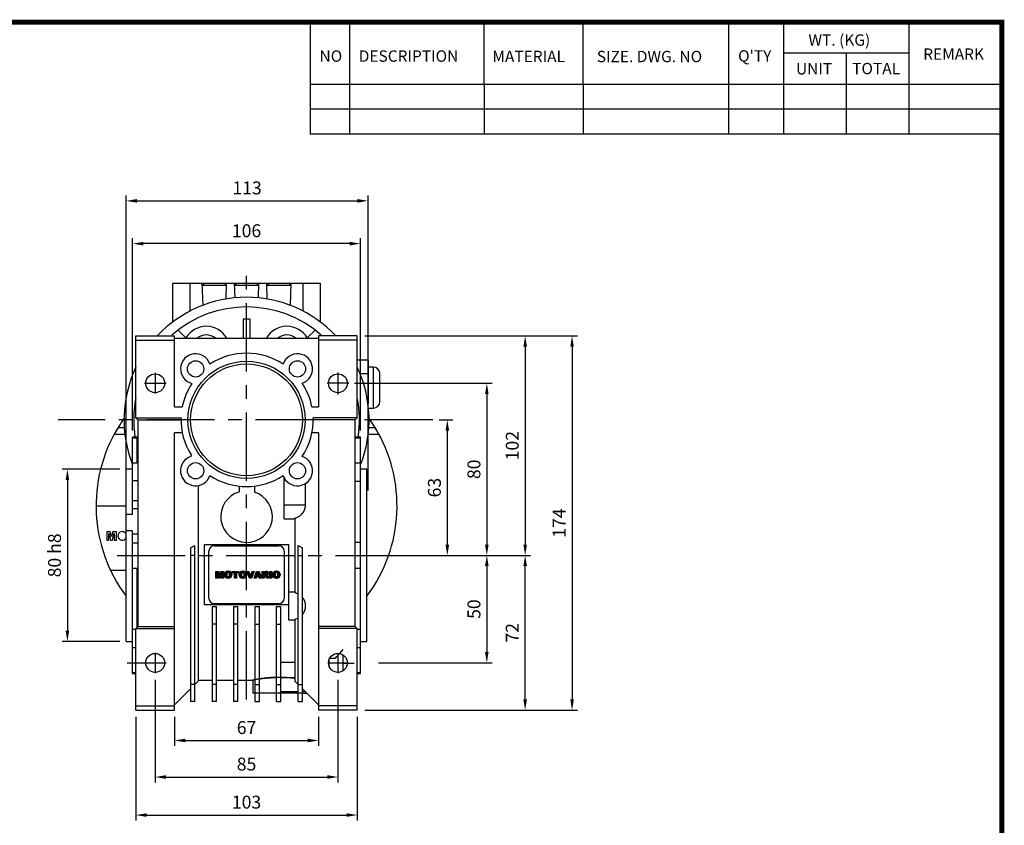
# Model space of a CAD drawing. Extents: x -1204 to -135, y 31 to 792.
# Drawn here: x -608 to -150, y 403 to 778 of the extents above; entities that cross this region are included whole.
import ezdxf

# ---------------------------------------------------------------- set-up
doc = ezdxf.new("R2010")
doc.units = 0
doc.header["$MEASUREMENT"] = 0
doc.linetypes.add('CENTER', pattern=[50.8, 31.75, -6.35, 6.35, -6.35])
doc.layers.add('CENTER', color=1, linetype='CENTER')
doc.styles.add('MX_NOTE_STANDARD', font='txt.shx', dxfattribs={"height": 3.15, "bigfont": 'extfont.shx'})
doc.dimstyles.new('MXDIMSTYLE', dxfattribs={"dimtxt": 3.15, "dimasz": 2.5, "dimexe": 1.5, "dimexo": 1, "dimgap": 1, "dimtad": 1, "dimdec": 4, "dimdsep": 46, "dimtxsty": 'MX_NOTE_STANDARD', "dimcen": 2.5, "dimadec": 0, "dimazin": 0, "dimtfac": 1, "dimtdec": 4, "dimtmove": 2, "dimatfit": 3, "dimfxl": 1, "dimtolj": 1, "dimarcsym": 0})

# ---------------------------------------------------------------- blocks, each defined once
blk = doc.blocks.new('BLOCK')
for p, q in [((-421, 723.76), (-421, 778.01)), ((-402, 723.76), (-402, 778.01)), ((-337, 747.88), (-337, 778.01)), ((-289, 747.88), (-289, 778.01)), ((-218.38, 723.76), (-218.38, 778.01)), ((-191.76, 723.76), (-191.76, 778.01)), ((-131.06, 723.76), (-131.06, 778.01)), ((-131.06, 762.95), (-191.76, 762.95)), ((-161.41, 723.76), (-161.41, 762.95)), ((-86.1, 747.88), (-421, 747.88)), ((-337, 747.88), (-337, 723.76)), ((-289, 747.88), (-289, 723.76)), ((-86.1, 735.82), (-421, 735.82)), ((-86.1, 723.76), (-421, 723.76))]:
    blk.add_line(p, q)
at = {"linetype": 'Continuous', "const_width": 2.38, "flags": 128}
blk.add_lwpolyline([(-1153.45, 778.01), (-1153.45, 17.66), (-86.1, 17.66), (-86.1, 778.01)], close=True, dxfattribs=at)
at = {"char_height": 5.5, "attachment_point": 1}
for s, insert, width in [('WT. (KG)', (-179.81, 772.11), 40.4943), ('NO', (-416.69, 764.33), 23.1746), ('DESCRIPTION', (-397.69, 764.33), 23.1746), ('MATERIAL', (-332.94, 764.16), 23.1746), ('{\\T0.95;SIZE. DWG. NO }', (-282.36, 764.12), 66.4086), ("Q'TY", (-213.88, 764.42), 23.1746), ('REMARK', (-124.2, 765.29), 23.1746), ('UNIT', (-185.83, 758.16), 16.7348), ('TOTAL', (-158.6, 758.29), 23.1746)]:
    blk.add_mtext(s, dxfattribs=dict(at, insert=insert, width=width))
blk = doc.blocks.new('*D2')
at = {"color": 3, "lineweight": -2}
for p, q in [((-558.34, 558.98), (-558.34, 696.11)), ((-553.34, 693.61), (-450.84, 693.61)), ((-445.84, 558.98), (-445.84, 696.11))]:
    blk.add_line(p, q, dxfattribs=at)
at = {"color": 3}
for points in [[(-553.34, 694.44), (-553.34, 692.77), (-558.34, 693.61)], [(-450.84, 694.44), (-450.84, 692.77), (-445.84, 693.61)]]:
    blk.add_solid(points, dxfattribs=at)
at = {"layer": 'DEFPOINTS', "color": 0}
for p in [(-445.84, 693.61), (-558.34, 555.98), (-445.84, 555.98)]:
    blk.add_point(p, dxfattribs=at)
at = {"color": 3, "insert": (-502.09, 699.61), "char_height": 6, "attachment_point": 5}
blk.add_mtext('\\A1;113', dxfattribs=at)
blk = doc.blocks.new('*D3')
at = {"color": 3, "lineweight": -2}
for p, q in [((-555.34, 586.8), (-555.34, 676.21)), ((-454.34, 673.71), (-550.34, 673.71)), ((-449.34, 586.8), (-449.34, 676.21))]:
    blk.add_line(p, q, dxfattribs=at)
at = {"color": 3}
for points in [[(-550.34, 674.54), (-550.34, 672.87), (-555.34, 673.71)], [(-454.34, 674.54), (-454.34, 672.87), (-449.34, 673.71)]]:
    blk.add_solid(points, dxfattribs=at)
at = {"layer": 'DEFPOINTS', "color": 0}
for p in [(-555.34, 673.71), (-555.34, 583.8), (-449.34, 583.8)]:
    blk.add_point(p, dxfattribs=at)
at = {"color": 3, "insert": (-502.34, 679.71), "char_height": 6, "attachment_point": 5}
blk.add_mtext('\\A1;106', dxfattribs=at)
blk = doc.blocks.new('*D4')
at = {"color": 3, "lineweight": -2}
for p, q in [((-447.34, 630.8), (-348.43, 630.8)), ((-350.93, 625.8), (-350.93, 461.8)), ((-447.34, 456.8), (-348.43, 456.8))]:
    blk.add_line(p, q, dxfattribs=at)
at = {"color": 3}
for points in [[(-351.77, 625.8), (-350.1, 625.8), (-350.93, 630.8)], [(-351.77, 461.8), (-350.1, 461.8), (-350.93, 456.8)]]:
    blk.add_solid(points, dxfattribs=at)
at = {"layer": 'DEFPOINTS', "color": 0}
for p in [(-450.34, 630.8), (-450.34, 456.8), (-350.93, 456.8)]:
    blk.add_point(p, dxfattribs=at)
at = {"color": 3, "insert": (-356.93, 543.8), "char_height": 6, "attachment_point": 5, "rotation": 90}
blk.add_mtext('\\A1;174', dxfattribs=at)
blk = doc.blocks.new('*D5')
at = {"color": 3, "lineweight": -2}
for p, q in [((-447.34, 630.8), (-370.25, 630.8)), ((-372.75, 625.8), (-372.75, 533.8)), ((-438.6, 528.8), (-370.25, 528.8))]:
    blk.add_line(p, q, dxfattribs=at)
at = {"color": 3}
for points in [[(-373.58, 625.8), (-371.92, 625.8), (-372.75, 630.8)], [(-373.58, 533.8), (-371.92, 533.8), (-372.75, 528.8)]]:
    blk.add_solid(points, dxfattribs=at)
at = {"layer": 'DEFPOINTS', "color": 0}
for p in [(-450.34, 630.8), (-441.6, 528.8), (-372.75, 528.8)]:
    blk.add_point(p, dxfattribs=at)
at = {"color": 3, "insert": (-378.75, 579.8), "char_height": 6, "attachment_point": 5, "rotation": 90}
blk.add_mtext('\\A1;102', dxfattribs=at)
blk = doc.blocks.new('*D6')
at = {"color": 3, "lineweight": -2}
for p, q in [((-438.6, 528.8), (-370.25, 528.8)), ((-372.75, 461.8), (-372.75, 523.8)), ((-447.34, 456.8), (-370.25, 456.8))]:
    blk.add_line(p, q, dxfattribs=at)
at = {"color": 3}
for points in [[(-373.58, 523.8), (-371.92, 523.8), (-372.75, 528.8)], [(-373.58, 461.8), (-371.92, 461.8), (-372.75, 456.8)]]:
    blk.add_solid(points, dxfattribs=at)
at = {"layer": 'DEFPOINTS', "color": 0}
for p in [(-441.6, 528.8), (-372.75, 528.8), (-450.34, 456.8)]:
    blk.add_point(p, dxfattribs=at)
at = {"color": 3, "insert": (-378.75, 492.8), "char_height": 6, "attachment_point": 5, "rotation": 90}
blk.add_mtext('\\A1;72', dxfattribs=at)
blk = doc.blocks.new('*D7')
at = {"color": 3, "lineweight": -2}
for p, q in [((-544.84, 470.96), (-544.84, 423.25)), ((-459.84, 470.99), (-459.84, 423.25)), ((-539.84, 425.75), (-464.84, 425.75))]:
    blk.add_line(p, q, dxfattribs=at)
at = {"color": 3}
for points in [[(-539.84, 426.59), (-539.84, 424.92), (-544.84, 425.75)], [(-464.84, 426.59), (-464.84, 424.92), (-459.84, 425.75)]]:
    blk.add_solid(points, dxfattribs=at)
at = {"layer": 'DEFPOINTS', "color": 0}
for p in [(-544.84, 473.96), (-459.84, 473.99), (-459.84, 425.75)]:
    blk.add_point(p, dxfattribs=at)
at = {"color": 3, "insert": (-502.34, 431.75), "char_height": 6, "attachment_point": 5}
blk.add_mtext('\\A1;85', dxfattribs=at)
blk = doc.blocks.new('*D8')
at = {"color": 3, "lineweight": -2}
for p, q in [((-535.84, 453.8), (-535.84, 440.24)), ((-468.84, 453.8), (-468.84, 440.24)), ((-530.84, 442.74), (-473.84, 442.74))]:
    blk.add_line(p, q, dxfattribs=at)
at = {"color": 3}
for points in [[(-530.84, 443.58), (-530.84, 441.91), (-535.84, 442.74)], [(-473.84, 443.58), (-473.84, 441.91), (-468.84, 442.74)]]:
    blk.add_solid(points, dxfattribs=at)
at = {"layer": 'DEFPOINTS', "color": 0}
for p in [(-535.84, 456.8), (-468.84, 456.8), (-468.84, 442.74)]:
    blk.add_point(p, dxfattribs=at)
at = {"color": 3, "insert": (-502.34, 448.74), "char_height": 6, "attachment_point": 5}
blk.add_mtext('\\A1;67', dxfattribs=at)
blk = doc.blocks.new('*D9')
at = {"color": 3, "lineweight": -2}
for p, q in [((-438.6, 528.8), (-388.08, 528.8)), ((-390.58, 523.8), (-390.58, 483.8)), ((-440.99, 478.8), (-388.08, 478.8))]:
    blk.add_line(p, q, dxfattribs=at)
at = {"color": 3}
for points in [[(-391.41, 523.8), (-389.75, 523.8), (-390.58, 528.8)], [(-391.41, 483.8), (-389.75, 483.8), (-390.58, 478.8)]]:
    blk.add_solid(points, dxfattribs=at)
at = {"layer": 'DEFPOINTS', "color": 0}
for p in [(-441.6, 528.8), (-443.99, 478.8), (-390.58, 478.8)]:
    blk.add_point(p, dxfattribs=at)
at = {"color": 3, "insert": (-396.58, 503.8), "char_height": 6, "attachment_point": 5, "rotation": 90}
blk.add_mtext('\\A1;50', dxfattribs=at)
blk = doc.blocks.new('*D10')
at = {"color": 3, "lineweight": -2}
for p, q in [((-412.7, 591.8), (-406.46, 591.8)), ((-408.96, 586.8), (-408.96, 533.8)), ((-438.6, 528.8), (-406.46, 528.8))]:
    blk.add_line(p, q, dxfattribs=at)
at = {"color": 3}
for points in [[(-409.8, 586.8), (-408.13, 586.8), (-408.96, 591.8)], [(-409.8, 533.8), (-408.13, 533.8), (-408.96, 528.8)]]:
    blk.add_solid(points, dxfattribs=at)
at = {"layer": 'DEFPOINTS', "color": 0}
for p in [(-415.7, 591.8), (-441.6, 528.8), (-408.96, 528.8)]:
    blk.add_point(p, dxfattribs=at)
at = {"color": 3, "insert": (-414.96, 560.3), "char_height": 6, "attachment_point": 5, "rotation": 90}
blk.add_mtext('\\A1;63', dxfattribs=at)
blk = doc.blocks.new('*D11')
at = {"color": 3, "lineweight": -2}
for p, q in [((-452.09, 608.8), (-388.08, 608.8)), ((-390.58, 603.8), (-390.58, 533.8)), ((-438.6, 528.8), (-388.08, 528.8))]:
    blk.add_line(p, q, dxfattribs=at)
at = {"color": 3}
for points in [[(-391.41, 603.8), (-389.75, 603.8), (-390.58, 608.8)], [(-391.41, 533.8), (-389.75, 533.8), (-390.58, 528.8)]]:
    blk.add_solid(points, dxfattribs=at)
at = {"layer": 'DEFPOINTS', "color": 0}
for p in [(-455.09, 608.8), (-441.6, 528.8), (-390.58, 528.8)]:
    blk.add_point(p, dxfattribs=at)
at = {"color": 3, "insert": (-396.58, 568.8), "char_height": 6, "attachment_point": 5, "rotation": 90}
blk.add_mtext('\\A1;80', dxfattribs=at)
blk = doc.blocks.new('*D12')
at = {"color": 3, "lineweight": -2}
for p, q in [((-561.34, 568.8), (-588.17, 568.8)), ((-585.67, 563.8), (-585.67, 493.8)), ((-561.34, 488.8), (-588.17, 488.8))]:
    blk.add_line(p, q, dxfattribs=at)
at = {"color": 3}
for points in [[(-586.5, 563.8), (-584.84, 563.8), (-585.67, 568.8)], [(-586.5, 493.8), (-584.84, 493.8), (-585.67, 488.8)]]:
    blk.add_solid(points, dxfattribs=at)
at = {"layer": 'DEFPOINTS', "color": 0}
for p in [(-558.34, 568.8), (-585.67, 488.8), (-558.34, 488.8)]:
    blk.add_point(p, dxfattribs=at)
at = {"color": 3, "insert": (-591.67, 528.8), "char_height": 6, "attachment_point": 5, "rotation": 90}
blk.add_mtext('\\A1;80 h8', dxfattribs=at)
blk = doc.blocks.new('2')
at = {"linetype": 'Continuous'}
h = blk.add_hatch(dxfattribs=at)
h.set_pattern_fill('ANSI31', color=5, scale=3, style=0)
h.set_pattern_definition([(45, (1982.3941, 219.36598), (-0.26516504, 0.26516504), [])])
edge = h.paths.add_edge_path(flags=16)
edge.add_arc((690.87, 654.8), 1.02, 186.60233, 273.06396)
edge.add_arc((690.98, 654.8), 1.02, 266.93604, 353.39767)
edge.add_arc((688.34, 655.26), 3.7, 351.04431, 368.95569)
edge.add_arc((690.98, 655.72), 1.02, 6.60233, 93.06396)
edge.add_arc((690.87, 655.72), 1.02, 86.93604, 173.39767)
edge.add_arc((693.51, 655.26), 3.7, 171.04431, 188.95569)
edge = h.paths.add_edge_path()
edge.add_line((688.14, 654.87), (688.14, 655.64))
edge.add_arc((690.67, 655.47), 2.54, 134.02335, 176.0712, ccw=False)
edge.add_arc((690.68, 655.47), 2.55, 92.04308, 134.19786, ccw=False)
edge.add_line((690.59, 658.01), (691.27, 658.01))
edge.add_arc((691.18, 655.47), 2.55, 45.80214, 87.95692, ccw=False)
edge.add_arc((691.19, 655.47), 2.54, 3.9288, 45.97665, ccw=False)
edge.add_line((693.72, 655.64), (693.72, 654.87))
edge.add_arc((691.19, 655.04), 2.54, 314.02335, 356.0712, ccw=False)
edge.add_arc((691.18, 655.05), 2.55, 272.04308, 314.19786, ccw=False)
edge.add_line((691.27, 652.5), (690.59, 652.5))
edge.add_arc((690.68, 655.05), 2.55, 225.80214, 267.95692, ccw=False)
edge.add_arc((690.67, 655.04), 2.54, 183.9288, 225.97665, ccw=False)
h.paths.add_polyline_path([(685.58, 652.61), (685.58, 657.91), (687.24, 657.91), (687.24, 652.61)])
edge = h.paths.add_edge_path(flags=16)
edge.add_line((681.4, 655.77), (682.1, 655.77))
edge.add_arc((681.99, 657.95), 2.18, 272.89869, 285.11737)
edge.add_arc((682.44, 656.3), 0.474, 284.72665, 422.92998)
edge.add_arc((682.03, 654.33), 2.48, 75.52206, 87.8106)
edge.add_line((682.13, 656.8), (681.4, 656.8))
edge.add_line((681.4, 656.8), (681.4, 655.77))
edge = h.paths.add_edge_path()
edge.add_arc((682.64, 653.84), 4.07, 76.68103, 92.09622)
edge.add_line((682.49, 657.91), (679.74, 657.91))
edge.add_line((679.74, 657.91), (679.74, 652.61))
edge.add_line((679.74, 652.61), (681.41, 652.61))
edge.add_line((681.41, 652.61), (681.41, 654.73))
edge.add_line((681.41, 654.73), (681.55, 654.73))
edge.add_arc((681.55, 654.04), 0.694, 55.87804, 90.01222, ccw=False)
edge.add_arc((681.07, 653.67), 1.29, 25.02444, 47.31062, ccw=False)
edge.add_line((682.23, 654.21), (683.1, 652.61))
edge.add_line((683.1, 652.61), (684.98, 652.61))
edge.add_line((684.98, 652.61), (684.57, 653.37))
edge.add_arc((680.15, 651.46), 4.81, 23.2882, 42.99013)
edge.add_line((683.67, 654.74), (683.28, 654.93))
edge.add_line((683.28, 654.93), (683.73, 655.1))
edge.add_arc((683.31, 656.22), 1.2, 290.5188, 333.25312)
edge.add_arc((682.92, 656.45), 1.65, 332.45376, 372.03773)
edge.add_arc((683.26, 656.55), 1.3, 10.83834, 75.5687)
h.paths.add_polyline_path([(675.73, 654.67), (676.87, 654.67), (676.29, 656.55)], flags=16)
h.paths.add_polyline_path([(675.12, 652.61), (673.42, 652.61), (675.37, 657.91), (677.24, 657.91), (679.22, 652.61), (677.48, 652.61), (677.21, 653.5), (675.38, 653.5)])
h.paths.add_polyline_path([(669.39, 657.91), (670.59, 654.13), (671.76, 657.91), (673.45, 657.91), (671.47, 652.61), (669.67, 652.61), (667.66, 657.91)])
edge = h.paths.add_edge_path(flags=16)
edge.add_arc((664.52, 654.8), 1.02, 186.60233, 273.06396)
edge.add_arc((664.62, 654.8), 1.02, 266.93604, 353.39767)
edge.add_arc((661.98, 655.26), 3.7, 351.04431, 368.95569)
edge.add_arc((664.62, 655.72), 1.02, 6.60233, 93.06396)
edge.add_arc((664.52, 655.72), 1.02, 86.93604, 173.39767)
edge.add_arc((667.15, 655.26), 3.7, 171.04431, 188.95569)
edge = h.paths.add_edge_path()
edge.add_line((661.78, 654.87), (661.78, 655.64))
edge.add_arc((664.31, 655.47), 2.54, 134.02335, 176.0712, ccw=False)
edge.add_arc((664.32, 655.47), 2.55, 92.04308, 134.19786, ccw=False)
edge.add_line((664.23, 658.01), (664.91, 658.01))
edge.add_arc((664.82, 655.47), 2.55, 45.80214, 87.95692, ccw=False)
edge.add_arc((664.83, 655.47), 2.54, 3.9288, 45.97665, ccw=False)
edge.add_line((667.36, 655.64), (667.36, 654.87))
edge.add_arc((664.83, 655.04), 2.54, 314.02335, 356.0712, ccw=False)
edge.add_arc((664.82, 655.05), 2.55, 272.04308, 314.19786, ccw=False)
edge.add_line((664.91, 652.5), (664.23, 652.5))
edge.add_arc((664.32, 655.05), 2.55, 225.80214, 267.95692, ccw=False)
edge.add_arc((664.31, 655.04), 2.54, 183.9288, 225.97665, ccw=False)
h.paths.add_polyline_path([(657.98, 652.61), (657.98, 656.66), (656.34, 656.66), (656.34, 657.91), (661.3, 657.91), (661.3, 656.66), (659.65, 656.66), (659.65, 652.61)])
edge = h.paths.add_edge_path(flags=16)
edge.add_arc((652.98, 654.8), 1.02, 186.60233, 273.06396)
edge.add_arc((653.09, 654.8), 1.02, 266.93604, 353.39767)
edge.add_arc((650.45, 655.26), 3.7, 351.04431, 368.95569)
edge.add_arc((653.09, 655.72), 1.02, 6.60233, 93.06396)
edge.add_arc((652.98, 655.72), 1.02, 86.93604, 173.39767)
edge.add_arc((655.62, 655.26), 3.7, 171.04431, 188.95569)
edge = h.paths.add_edge_path()
edge.add_line((650.25, 654.87), (650.25, 655.64))
edge.add_arc((652.78, 655.47), 2.54, 134.02335, 176.0712, ccw=False)
edge.add_arc((652.79, 655.47), 2.55, 92.04308, 134.19786, ccw=False)
edge.add_line((652.7, 658.01), (653.38, 658.01))
edge.add_arc((653.29, 655.47), 2.55, 45.80214, 87.95692, ccw=False)
edge.add_arc((653.3, 655.47), 2.54, 3.9288, 45.97665, ccw=False)
edge.add_line((655.83, 655.64), (655.83, 654.87))
edge.add_arc((653.3, 655.04), 2.54, 314.02335, 356.0712, ccw=False)
edge.add_arc((653.29, 655.05), 2.55, 272.04308, 314.19786, ccw=False)
edge.add_line((653.38, 652.5), (652.7, 652.5))
edge.add_arc((652.79, 655.05), 2.55, 225.80214, 267.95692, ccw=False)
edge.add_arc((652.78, 655.04), 2.54, 183.9288, 225.97665, ccw=False)
h.paths.add_polyline_path([(644.89, 652.61), (643.5, 652.61), (643.5, 657.91), (645.71, 657.91), (646.5, 654.73), (647.28, 657.91), (649.49, 657.91), (649.49, 652.61), (648.1, 652.61), (648.1, 656.59), (647.11, 652.61), (645.87, 652.61), (644.89, 656.59)])
at = {"color": 5, "linetype": 'Continuous'}
for p, q in [((643.5, 657.91), (645.71, 657.91)), ((643.5, 652.61), (643.5, 657.91)), ((645.87, 652.61), (644.89, 656.59)), ((644.89, 656.59), (644.89, 652.61)), ((645.71, 657.91), (646.5, 654.73)), ((646.5, 654.73), (647.28, 657.91)), ((648.1, 656.59), (647.11, 652.61)), ((647.28, 657.91), (649.49, 657.91)), ((648.1, 652.61), (648.1, 656.59)), ((649.49, 657.91), (649.49, 652.61)), ((650.25, 654.87), (650.25, 655.64)), ((652.7, 658.01), (653.38, 658.01)), ((655.83, 655.64), (655.83, 654.87)), ((656.34, 657.91), (661.3, 657.91)), ((656.34, 656.66), (656.34, 657.91)), ((657.98, 656.66), (656.34, 656.66)), ((657.98, 652.61), (657.98, 656.66)), ((661.3, 656.66), (659.65, 656.66)), ((659.65, 656.66), (659.65, 652.61)), ((661.3, 657.91), (661.3, 656.66)), ((661.78, 654.87), (661.78, 655.64)), ((664.23, 658.01), (664.91, 658.01)), ((667.36, 655.64), (667.36, 654.87)), ((669.67, 652.61), (667.66, 657.91)), ((667.66, 657.91), (669.39, 657.91)), ((669.39, 657.91), (670.59, 654.13)), ((670.59, 654.13), (671.76, 657.91)), ((673.45, 657.91), (671.47, 652.61)), ((671.76, 657.91), (673.45, 657.91)), ((673.42, 652.61), (675.37, 657.91)), ((675.37, 657.91), (677.24, 657.91)), ((676.29, 656.55), (675.73, 654.67)), ((676.87, 654.67), (676.29, 656.55)), ((677.24, 657.91), (679.22, 652.61)), ((679.74, 652.61), (679.74, 657.91)), ((679.74, 657.91), (682.49, 657.91)), ((682.13, 656.8), (681.4, 656.8)), ((681.4, 656.8), (681.4, 655.77)), ((681.4, 655.77), (682.1, 655.77)), ((685.58, 657.91), (687.24, 657.91)), ((685.58, 652.61), (685.58, 657.91)), ((687.24, 657.91), (687.24, 652.61)), ((688.14, 654.87), (688.14, 655.64)), ((690.59, 658.01), (691.27, 658.01)), ((693.72, 655.64), (693.72, 654.87)), ((644.89, 652.61), (643.5, 652.61)), ((647.11, 652.61), (645.87, 652.61)), ((649.49, 652.61), (648.1, 652.61)), ((653.38, 652.5), (652.7, 652.5)), ((659.65, 652.61), (657.98, 652.61)), ((664.91, 652.5), (664.23, 652.5)), ((671.47, 652.61), (669.67, 652.61)), ((675.12, 652.61), (673.42, 652.61)), ((675.38, 653.5), (675.12, 652.61)), ((677.21, 653.5), (675.38, 653.5)), ((675.73, 654.67), (676.87, 654.67)), ((677.48, 652.61), (677.21, 653.5)), ((679.22, 652.61), (677.48, 652.61)), ((681.41, 652.61), (679.74, 652.61)), ((681.55, 654.73), (681.41, 654.73)), ((681.41, 654.73), (681.41, 652.61)), ((683.1, 652.61), (682.23, 654.21)), ((684.98, 652.61), (683.1, 652.61)), ((683.73, 655.1), (683.28, 654.93)), ((683.28, 654.93), (683.67, 654.74)), ((684.57, 653.37), (684.98, 652.61)), ((687.24, 652.61), (685.58, 652.61)), ((691.27, 652.5), (690.59, 652.5))]:
    blk.add_line(p, q, dxfattribs=at)
for centre, radius, start, end in [((652.78, 655.47), 2.54, 134.02335, 176.0712), ((652.79, 655.47), 2.55, 92.04308, 134.19786), ((655.62, 655.26), 3.7, 171.04431, 188.95569), ((652.98, 655.72), 1.02, 86.93604, 173.39767), ((653.09, 655.72), 1.02, 6.60233, 93.06396), ((653.29, 655.47), 2.55, 45.80214, 87.95692), ((650.45, 655.26), 3.7, 351.04431, 8.95569), ((653.3, 655.47), 2.54, 3.9288, 45.97665), ((664.31, 655.47), 2.54, 134.02335, 176.0712), ((664.32, 655.47), 2.55, 92.04308, 134.19786), ((667.15, 655.26), 3.7, 171.04431, 188.95569), ((664.52, 655.72), 1.02, 86.93604, 173.39767), ((664.62, 655.72), 1.02, 6.60233, 93.06396), ((664.82, 655.47), 2.55, 45.80214, 87.95692), ((661.98, 655.26), 3.7, 351.04431, 8.95569), ((664.83, 655.47), 2.54, 3.9288, 45.97665), ((681.99, 657.95), 2.18, 272.89869, 285.11737), ((682.03, 654.33), 2.48, 75.52206, 87.8106), ((682.64, 653.84), 4.07, 76.68103, 92.09622), ((682.44, 656.3), 0.474, 284.72665, 62.92998), ((683.26, 656.55), 1.3, 10.83834, 75.5687), ((683.31, 656.22), 1.2, 290.5188, 333.25312), ((682.92, 656.45), 1.65, 332.45376, 12.03773), ((690.67, 655.47), 2.54, 134.02335, 176.0712), ((690.68, 655.47), 2.55, 92.04308, 134.19786), ((693.51, 655.26), 3.7, 171.04431, 188.95569), ((690.87, 655.72), 1.02, 86.93604, 173.39767), ((690.98, 655.72), 1.02, 6.60233, 93.06396), ((691.18, 655.47), 2.55, 45.80214, 87.95692), ((688.34, 655.26), 3.7, 351.04431, 8.95569), ((691.19, 655.47), 2.54, 3.9288, 45.97665), ((652.78, 655.04), 2.54, 183.9288, 225.97665), ((652.79, 655.05), 2.55, 225.80214, 267.95692), ((652.98, 654.8), 1.02, 186.60233, 273.06396), ((653.09, 654.8), 1.02, 266.93604, 353.39767), ((653.29, 655.05), 2.55, 272.04308, 314.19786), ((653.3, 655.04), 2.54, 314.02335, 356.0712), ((664.31, 655.04), 2.54, 183.9288, 225.97665), ((664.32, 655.05), 2.55, 225.80214, 267.95692), ((664.52, 654.8), 1.02, 186.60233, 273.06396), ((664.62, 654.8), 1.02, 266.93604, 353.39767), ((664.82, 655.05), 2.55, 272.04308, 314.19786), ((664.83, 655.04), 2.54, 314.02335, 356.0712), ((681.55, 654.04), 0.694, 55.87804, 90.01222), ((681.07, 653.67), 1.29, 25.02444, 47.31062), ((680.15, 651.46), 4.81, 23.2882, 42.99013), ((690.67, 655.04), 2.54, 183.9288, 225.97665), ((690.68, 655.05), 2.55, 225.80214, 267.95692), ((690.87, 654.8), 1.02, 186.60233, 273.06396), ((690.98, 654.8), 1.02, 266.93604, 353.39767), ((691.18, 655.05), 2.55, 272.04308, 314.19786), ((691.19, 655.04), 2.54, 314.02335, 356.0712)]:
    blk.add_arc(centre, radius, start, end, dxfattribs=at)
blk = doc.blocks.new('*D28')
at = {"color": 3, "linetype": 'Continuous', "lineweight": -2}
for p, q in [((-553.84, 453.8), (-553.84, 405.56)), ((-450.84, 453.8), (-450.84, 405.56)), ((-548.84, 408.06), (-455.84, 408.06))]:
    blk.add_line(p, q, dxfattribs=at)
at = {"color": 3, "linetype": 'Continuous'}
for points in [[(-548.84, 408.89), (-548.84, 407.23), (-553.84, 408.06)], [(-455.84, 408.89), (-455.84, 407.23), (-450.84, 408.06)]]:
    blk.add_solid(points, dxfattribs=at)
at = {"layer": 'DEFPOINTS', "color": 0, "linetype": 'Continuous'}
for p in [(-553.84, 456.8), (-450.84, 456.8), (-450.84, 408.06)]:
    blk.add_point(p, dxfattribs=at)
at = {"color": 3, "linetype": 'Continuous', "insert": (-502.34, 414.06), "char_height": 6, "attachment_point": 5}
blk.add_mtext('\\A1;103', dxfattribs=at)

msp = doc.modelspace()

# ---------------------------------------------------------------- linework, layer by layer
for p, q in [((-536.59, 637.37), (-536.59, 655.3)), ((-536.59, 655.3), (-468.09, 655.3)), ((-528.68, 655.3), (-528.68, 642.35)), ((-522.93, 654.3), (-522.93, 655.3)), ((-522.58, 645.09), (-522.93, 655.3)), ((-522.9, 655.3), (-522.9, 654.3)), ((-522.34, 655.3), (-522.34, 654.3)), ((-512.34, 655.3), (-512.34, 654.3)), ((-511.75, 655.3), (-512, 647.98)), ((-511.78, 654.3), (-511.78, 655.3)), ((-511.75, 655.3), (-511.75, 654.3)), ((-507.93, 654.3), (-507.93, 655.3)), ((-507.7, 648.55), (-507.93, 655.3)), ((-507.9, 655.3), (-507.9, 654.3)), ((-507.34, 655.3), (-507.34, 654.3)), ((-497.34, 655.3), (-497.34, 654.3)), ((-496.75, 655.3), (-496.98, 648.55)), ((-496.78, 654.3), (-496.78, 655.3)), ((-496.75, 655.3), (-496.75, 654.3)), ((-492.93, 654.3), (-492.93, 655.3)), ((-492.68, 647.98), (-492.93, 655.3)), ((-492.9, 655.3), (-492.9, 654.3)), ((-492.34, 655.3), (-492.34, 654.3)), ((-482.34, 655.3), (-482.34, 654.3)), ((-481.75, 655.3), (-482.1, 645.09)), ((-481.78, 654.3), (-481.78, 655.3)), ((-481.75, 655.3), (-481.75, 654.3)), ((-476, 642.35), (-476, 655.3)), ((-468.09, 655.3), (-468.09, 637.37)), ((-511.75, 654.3), (-522.93, 654.3)), ((-496.75, 654.3), (-507.93, 654.3)), ((-481.75, 654.3), (-492.93, 654.3)), ((-503.84, 638.8), (-503.84, 629.8)), ((-503.84, 638.8), (-500.84, 638.8)), ((-500.84, 638.8), (-500.84, 629.8)), ((-534.18, 633.55), (-530.54, 629.91)), ((-474.14, 629.91), (-470.5, 633.55)), ((-553.84, 630.8), (-535.84, 630.8)), ((-553.84, 592.8), (-553.84, 630.8)), ((-553.84, 628.8), (-535.84, 628.8)), ((-537.09, 631.15), (-536.74, 630.8)), ((-535.84, 597.8), (-535.84, 630.8)), ((-535.84, 629.9), (-535.74, 629.8)), ((-535.84, 629.8), (-468.84, 629.8)), ((-468.94, 629.8), (-468.84, 629.9)), ((-450.84, 630.8), (-468.84, 630.8)), ((-468.84, 630.8), (-468.84, 597.8)), ((-450.84, 628.8), (-468.84, 628.8)), ((-467.94, 630.8), (-467.59, 631.15)), ((-450.84, 592.8), (-450.84, 630.8)), ((-445.84, 619.51), (-450.84, 619.51)), ((-445.84, 619.51), (-445.84, 599.34)), ((-443.34, 616.3), (-445.84, 616.3)), ((-443.34, 597.3), (-443.34, 616.3)), ((-445.84, 613.15), (-449.49, 613.15)), ((-440.34, 600.3), (-440.34, 613.3)), ((-445.84, 600.45), (-446, 600.45)), ((-535.84, 597.8), (-532.25, 597.8)), ((-471.93, 597.8), (-468.84, 597.8)), ((-445.61, 597.3), (-443.34, 597.3)), ((-553.84, 592.8), (-532.82, 592.8)), ((-553.84, 592.8), (-552.84, 591.8)), ((-552.84, 591.8), (-532.84, 591.8)), ((-552.84, 591.8), (-552.84, 495.8)), ((-450.84, 592.8), (-471.36, 592.8)), ((-451.84, 591.8), (-471.34, 591.8)), ((-451.84, 591.8), (-450.84, 592.8)), ((-451.84, 495.8), (-451.84, 591.8)), ((-562.13, 588.21), (-559.23, 588.21)), ((-445.45, 588.21), (-442.55, 588.21)), ((-558.93, 584.96), (-563.99, 584.96)), ((-552.84, 583.8), (-555.34, 583.8)), ((-555.34, 547.9), (-555.34, 583.8)), ((-555.34, 583.48), (-553.34, 583.48)), ((-553.34, 583.48), (-553.34, 571.71)), ((-532.25, 585.8), (-535.84, 585.8)), ((-535.84, 456.8), (-535.84, 585.8)), ((-468.84, 585.8), (-471.93, 585.8)), ((-468.84, 585.8), (-468.84, 456.8)), ((-449.34, 583.8), (-451.84, 583.8)), ((-451.84, 583.48), (-449.34, 583.48)), ((-449.34, 473.8), (-449.34, 583.8)), ((-440.69, 584.96), (-445.75, 584.96)), ((-528.09, 575.46), (-528.23, 574.76)), ((-555.34, 568.8), (-558.34, 568.8)), ((-558.34, 488.8), (-558.34, 568.8)), ((-553.34, 571.71), (-555.34, 571.71)), ((-449.34, 571.71), (-451.84, 571.71)), ((-446.34, 568.8), (-449.34, 568.8)), ((-446.34, 488.8), (-446.34, 568.8)), ((-555.34, 563.53), (-552.84, 563.53)), ((-484.84, 545.84), (-484.84, 564.84)), ((-524.84, 561.22), (-524.84, 470.3)), ((-505.69, 558.33), (-505.69, 560.99)), ((-498.69, 561.02), (-498.69, 558.24)), ((-475.02, 562.13), (-475.02, 552.34)), ((-451.84, 563.22), (-449.34, 563.22)), ((-555.34, 554.28), (-552.84, 554.28)), ((-572.34, 551.8), (-558.34, 551.8)), ((-555.34, 550.52), (-552.84, 550.52)), ((-484.84, 552.34), (-475.02, 552.34)), ((-558.34, 547.9), (-555.34, 547.9)), ((-484.84, 545.84), (-479.84, 545.84)), ((-479.84, 546.06), (-479.84, 511.55)), ((-567.34, 539.8), (-567.34, 535.8)), ((-565.74, 539.8), (-567.34, 539.8)), ((-566.34, 535.8), (-566.34, 538.9)), ((-566.34, 538.9), (-565.6, 535.8)), ((-565.14, 537.4), (-565.74, 539.8)), ((-564.53, 539.8), (-565.14, 537.4)), ((-564.67, 535.8), (-563.9, 538.9)), ((-562.84, 539.8), (-564.53, 539.8)), ((-563.9, 538.9), (-563.9, 535.8)), ((-562.84, 535.8), (-562.84, 539.8)), ((-555.34, 540.15), (-558.34, 540.15)), ((-555.34, 473.8), (-555.34, 540.15)), ((-555.34, 538.87), (-552.84, 538.87)), ((-567.34, 535.8), (-566.34, 535.8)), ((-565.6, 535.8), (-564.67, 535.8)), ((-563.9, 535.8), (-562.84, 535.8)), ((-552.84, 534.4), (-555.34, 534.4)), ((-528.34, 532.27), (-526.34, 533.42)), ((-528.34, 532.27), (-528.34, 460.8)), ((-526.34, 460.8), (-526.34, 533.42)), ((-521.84, 533.8), (-482.84, 533.8)), ((-521.84, 505.8), (-521.84, 533.8)), ((-517.34, 533.3), (-487.34, 533.3)), ((-482.84, 533.8), (-482.84, 498.77)), ((-478.34, 533.42), (-476.34, 532.27)), ((-478.34, 460.8), (-478.34, 533.42)), ((-476.34, 460.8), (-476.34, 532.27)), ((-449.34, 534.81), (-451.84, 534.81)), ((-526.34, 528.8), (-528.34, 528.8)), ((-519.84, 508.8), (-519.84, 530.8)), ((-484.84, 530.8), (-484.84, 508.8)), ((-478.34, 528.8), (-476.34, 528.8)), ((-555.34, 522.8), (-553.34, 522.8)), ((-553.34, 522.8), (-553.34, 495.28)), ((-451.84, 522.8), (-449.34, 522.8)), ((-558.34, 521.8), (-565.59, 521.8)), ((-482.84, 511.77), (-479.84, 511.77)), ((-482.84, 505.8), (-521.84, 505.8)), ((-518.34, 504.97), (-518.34, 460.8)), ((-518.34, 504.97), (-516.34, 504.97)), ((-487.34, 506.3), (-517.34, 506.3)), ((-516.34, 460.8), (-516.34, 504.97)), ((-508.34, 504.97), (-508.34, 460.8)), ((-508.34, 504.97), (-506.34, 504.97)), ((-506.34, 460.8), (-506.34, 504.97)), ((-498.34, 460.8), (-498.34, 504.97)), ((-498.34, 504.97), (-496.34, 504.97)), ((-496.34, 460.8), (-496.34, 504.97)), ((-488.34, 460.8), (-488.34, 504.97)), ((-488.34, 504.97), (-486.34, 504.97)), ((-486.34, 460.8), (-486.34, 504.97)), ((-552.84, 495.8), (-553.84, 494.8)), ((-553.84, 494.8), (-535.84, 494.8)), ((-553.84, 456.8), (-553.84, 494.8)), ((-552.84, 495.8), (-535.84, 495.8)), ((-516.34, 496.88), (-518.34, 496.88)), ((-506.34, 496.88), (-508.34, 496.88)), ((-498.34, 496.88), (-496.34, 496.88)), ((-488.34, 496.88), (-486.34, 496.88)), ((-482.84, 498.77), (-479.84, 498.77)), ((-479.84, 498.99), (-479.84, 470.3)), ((-451.84, 495.8), (-468.84, 495.8)), ((-450.84, 494.8), (-468.84, 494.8)), ((-450.84, 494.8), (-451.84, 495.8)), ((-450.84, 456.8), (-450.84, 494.8)), ((-553.84, 494.39), (-555.34, 494.39)), ((-449.34, 494.39), (-450.84, 494.39)), ((-558.34, 488.8), (-555.34, 488.8)), ((-555.34, 485.9), (-553.84, 485.9)), ((-450.84, 485.9), (-449.34, 485.9)), ((-449.34, 488.8), (-446.34, 488.8)), ((-463.84, 481.06), (-460.94, 481.06)), ((-457.34, 475.2), (-457.34, 482.41)), ((-486.34, 479.19), (-479.84, 479.19)), ((-463.84, 477), (-463.84, 480.61)), ((-452.34, 478.49), (-457.34, 478.49)), ((-553.84, 474.13), (-555.34, 474.13)), ((-555.34, 473.8), (-553.84, 473.8)), ((-486.34, 471.99), (-479.84, 471.99)), ((-449.34, 474.13), (-450.84, 474.13)), ((-450.84, 473.8), (-449.34, 473.8)), ((-526.34, 468.8), (-528.34, 468.8)), ((-526.34, 468.8), (-524.84, 470.3)), ((-524.84, 470.8), (-518.34, 470.8)), ((-516.34, 468.8), (-518.34, 468.8)), ((-516.34, 470.8), (-508.34, 470.8)), ((-506.34, 468.8), (-508.34, 468.8)), ((-506.34, 470.8), (-499.34, 470.8)), ((-499.34, 470.8), (-499.34, 464.8)), ((-498.34, 468.8), (-496.34, 468.8)), ((-488.34, 468.8), (-486.34, 468.8)), ((-479.84, 470.3), (-478.34, 468.8)), ((-478.34, 468.8), (-476.34, 468.8)), ((-535.84, 459.3), (-528.34, 466.8)), ((-476.43, 464.8), (-499.34, 464.8)), ((-486.34, 465.49), (-478.34, 465.49)), ((-476.34, 466.8), (-468.84, 459.3)), ((-476.34, 465.49), (-475.02, 465.49)), ((-476.34, 464.8), (-474.34, 464.8)), ((-553.84, 458.8), (-535.84, 458.8)), ((-526.34, 460.8), (-528.34, 460.8)), ((-516.34, 460.8), (-518.34, 460.8)), ((-506.34, 460.8), (-508.34, 460.8)), ((-498.34, 460.8), (-496.34, 460.8)), ((-488.34, 460.8), (-486.34, 460.8)), ((-478.34, 460.8), (-476.34, 460.8)), ((-450.84, 458.8), (-468.84, 458.8)), ((-553.84, 456.8), (-535.84, 456.8)), ((-450.84, 456.8), (-468.84, 456.8))]:
    msp.add_line(p, q)
for points in [[(-475.02, 552.34), (-475.02, 552.3), (-475.02, 552.22), (-475.03, 552.14), (-475.03, 552.1), (-475.03, 552.06), (-475.03, 551.98), (-475.04, 551.91), (-475.04, 551.83), (-475.05, 551.75), (-475.06, 551.67), (-475.06, 551.63), (-475.07, 551.59), (-475.08, 551.51), (-475.09, 551.44), (-475.1, 551.36), (-475.11, 551.28), (-475.12, 551.2), (-475.13, 551.16), (-475.14, 551.12), (-475.15, 551.05), (-475.17, 550.97), (-475.18, 550.93), (-475.19, 550.89), (-475.2, 550.82), (-475.22, 550.74), (-475.23, 550.7), (-475.24, 550.66), (-475.26, 550.59), (-475.28, 550.51), (-475.31, 550.44), (-475.33, 550.36), (-475.36, 550.29), (-475.37, 550.25), (-475.38, 550.21), (-475.41, 550.14), (-475.43, 550.06), (-475.46, 549.99), (-475.49, 549.92), (-475.52, 549.84), (-475.54, 549.81), (-475.55, 549.77), (-475.58, 549.7), (-475.62, 549.63), (-475.65, 549.56), (-475.68, 549.49), (-475.72, 549.41), (-475.74, 549.38), (-475.75, 549.34), (-475.79, 549.27), (-475.83, 549.21), (-475.87, 549.14), (-475.91, 549.07), (-475.95, 549), (-475.97, 548.97), (-475.99, 548.93), (-476.03, 548.87), (-476.07, 548.8), (-476.11, 548.73), (-476.16, 548.67), (-476.2, 548.6), (-476.23, 548.57), (-476.25, 548.54), (-476.29, 548.48), (-476.34, 548.41), (-476.37, 548.38), (-476.39, 548.35), (-476.44, 548.29), (-476.49, 548.23), (-476.51, 548.2), (-476.54, 548.17), (-476.59, 548.11), (-476.64, 548.05), (-476.69, 547.99), (-476.75, 547.93), (-476.8, 547.87), (-476.83, 547.84), (-476.85, 547.82), (-476.91, 547.76), (-476.97, 547.7), (-477.17, 547.51), (-477.53, 547.21), (-477.91, 546.93), (-478.31, 546.69), (-478.52, 546.57), (-478.73, 546.47), (-479.17, 546.28), (-479.61, 546.13), (-479.84, 546.06)], [(-479.84, 511.55), (-479.58, 511.47), (-479.07, 511.29), (-478.58, 511.06), (-478.34, 510.94)], [(-476.34, 509.19), (-476.32, 509.16), (-476.27, 509.1), (-476.23, 509.04), (-476.2, 509), (-476.18, 508.97), (-476.14, 508.91), (-476.09, 508.84), (-476.05, 508.78), (-476.01, 508.71), (-475.97, 508.65), (-475.95, 508.61), (-475.93, 508.58), (-475.89, 508.51), (-475.85, 508.44), (-475.81, 508.37), (-475.78, 508.31), (-475.74, 508.24), (-475.72, 508.2), (-475.7, 508.17), (-475.67, 508.1), (-475.64, 508.03), (-475.62, 507.99), (-475.6, 507.96), (-475.57, 507.88), (-475.54, 507.81), (-475.53, 507.78), (-475.51, 507.74), (-475.48, 507.67), (-475.45, 507.6), (-475.43, 507.52), (-475.4, 507.45), (-475.37, 507.38), (-475.36, 507.34), (-475.35, 507.3), (-475.32, 507.23), (-475.3, 507.15), (-475.28, 507.08), (-475.26, 507), (-475.24, 506.93), (-475.23, 506.89), (-475.22, 506.85), (-475.2, 506.78), (-475.18, 506.7), (-475.17, 506.62), (-475.15, 506.55), (-475.13, 506.47), (-475.13, 506.43), (-475.12, 506.39), (-475.11, 506.32), (-475.1, 506.24), (-475.08, 506.16), (-475.07, 506.09), (-475.06, 506.01), (-475.06, 505.97), (-475.06, 505.93), (-475.05, 505.85), (-475.04, 505.78), (-475.04, 505.7), (-475.03, 505.62), (-475.03, 505.54), (-475.03, 505.5), (-475.03, 505.46), (-475.02, 505.39), (-475.02, 505.31), (-475.02, 505.27), (-475.02, 505.23), (-475.02, 505.15), (-475.03, 505.07), (-475.03, 505.03), (-475.03, 505), (-475.03, 504.92), (-475.04, 504.84), (-475.04, 504.76), (-475.05, 504.68), (-475.06, 504.61), (-475.06, 504.57), (-475.06, 504.53), (-475.07, 504.45), (-475.08, 504.37), (-475.1, 504.3), (-475.11, 504.22), (-475.12, 504.14), (-475.13, 504.1), (-475.13, 504.07), (-475.15, 503.99), (-475.17, 503.91), (-475.18, 503.84), (-475.2, 503.76), (-475.22, 503.69), (-475.23, 503.65), (-475.24, 503.61), (-475.26, 503.53), (-475.28, 503.46), (-475.3, 503.38), (-475.32, 503.31), (-475.35, 503.24), (-475.36, 503.2), (-475.37, 503.16), (-475.4, 503.09), (-475.43, 503.01), (-475.45, 502.94), (-475.48, 502.87), (-475.51, 502.8), (-475.53, 502.76), (-475.54, 502.72), (-475.57, 502.65), (-475.6, 502.58), (-475.62, 502.55), (-475.64, 502.51), (-475.67, 502.44), (-475.7, 502.37), (-475.72, 502.34), (-475.74, 502.3), (-475.78, 502.23), (-475.81, 502.16), (-475.85, 502.09), (-475.89, 502.03), (-475.93, 501.96), (-475.95, 501.93), (-475.97, 501.89), (-476.01, 501.83), (-476.05, 501.76), (-476.09, 501.69), (-476.14, 501.63), (-476.18, 501.57), (-476.2, 501.53), (-476.23, 501.5), (-476.27, 501.44), (-476.32, 501.38), (-476.34, 501.34)], [(-478.34, 499.6), (-478.58, 499.47), (-479.07, 499.25), (-479.58, 499.07), (-479.84, 498.99)], [(-460.94, 481.06), (-460.33, 481.72), (-459.14, 483.04), (-458, 484.33), (-457.44, 484.97)], [(-479.84, 471.57), (-479.94, 471.58), (-480.13, 471.6), (-480.33, 471.63), (-480.44, 471.64), (-480.54, 471.65), (-480.75, 471.68), (-480.96, 471.7), (-481.17, 471.72), (-481.39, 471.75), (-481.61, 471.77), (-481.72, 471.78), (-481.83, 471.79), (-482.06, 471.81), (-482.29, 471.83), (-482.52, 471.85), (-482.75, 471.87), (-482.99, 471.89), (-483.11, 471.9), (-483.23, 471.91), (-483.47, 471.93), (-483.71, 471.94), (-483.83, 471.95), (-483.95, 471.96), (-484.19, 471.97), (-484.44, 471.98), (-484.56, 471.99), (-484.68, 472), (-484.93, 472.01), (-485.17, 472.02), (-485.42, 472.03), (-485.67, 472.03), (-485.91, 472.04), (-486.04, 472.04), (-486.16, 472.05), (-486.4, 472.05), (-486.65, 472.05), (-486.89, 472.06), (-487.13, 472.06), (-487.37, 472.06), (-487.49, 472.06), (-487.61, 472.06), (-487.86, 472.06), (-488.1, 472.05), (-488.34, 472.05), (-488.59, 472.05), (-488.84, 472.04), (-488.96, 472.04), (-489.08, 472.03), (-489.33, 472.02), (-489.57, 472.01), (-489.82, 472), (-490.07, 471.99), (-490.31, 471.98), (-490.43, 471.97), (-490.56, 471.97), (-490.8, 471.95), (-491.04, 471.94), (-491.28, 471.92), (-491.52, 471.91), (-491.76, 471.89), (-491.87, 471.88), (-491.99, 471.87), (-492.22, 471.85), (-492.46, 471.83), (-492.57, 471.82), (-492.68, 471.81), (-492.91, 471.79), (-493.13, 471.76), (-493.24, 471.75), (-493.35, 471.74), (-493.57, 471.72), (-493.78, 471.69), (-493.99, 471.67), (-494.2, 471.65), (-494.4, 471.62), (-494.5, 471.61), (-494.6, 471.6), (-494.8, 471.57), (-494.99, 471.55), (-495.17, 471.52), (-495.36, 471.5), (-495.54, 471.47), (-495.62, 471.46), (-495.71, 471.45), (-495.88, 471.42), (-496.05, 471.4), (-496.21, 471.37), (-496.37, 471.34), (-496.53, 471.32), (-496.61, 471.31), (-496.69, 471.29), (-496.84, 471.27), (-496.99, 471.24), (-497.14, 471.22), (-497.28, 471.2), (-497.42, 471.17), (-497.48, 471.16), (-497.55, 471.15), (-497.68, 471.12), (-497.81, 471.1), (-497.93, 471.08), (-498.04, 471.06), (-498.16, 471.04), (-498.21, 471.03), (-498.26, 471.02), (-498.37, 471), (-498.46, 470.98), (-498.51, 470.97), (-498.56, 470.96), (-498.64, 470.94), (-498.73, 470.93), (-498.77, 470.92), (-498.81, 470.91), (-498.88, 470.9), (-498.94, 470.88), (-499.01, 470.87), (-499.06, 470.86), (-499.11, 470.85), (-499.14, 470.85), (-499.16, 470.84), (-499.2, 470.83), (-499.24, 470.83), (-499.27, 470.82), (-499.29, 470.81), (-499.31, 470.81), (-499.32, 470.81), (-499.33, 470.81), (-499.34, 470.81), (-499.34, 470.8), (-499.34, 470.8)], [(-496.34, 471.35), (-496.18, 471.37), (-495.84, 471.43), (-495.48, 471.48), (-495.3, 471.5), (-495.11, 471.53), (-494.72, 471.58), (-494.31, 471.63), (-493.89, 471.68), (-493.45, 471.73), (-493, 471.78), (-492.78, 471.8), (-492.54, 471.82), (-492.07, 471.86), (-491.59, 471.9), (-491.1, 471.93), (-490.6, 471.97), (-490.1, 471.99), (-489.85, 472), (-489.6, 472.01), (-489.1, 472.03), (-488.59, 472.05), (-488.34, 472.05)], [(-499.34, 470.8), (-499.34, 470.8), (-499.33, 470.81), (-499.32, 470.81), (-499.31, 470.81), (-499.31, 470.81), (-499.28, 470.82), (-499.25, 470.82), (-499.21, 470.83), (-499.17, 470.84), (-499.12, 470.85), (-499.1, 470.85), (-499.07, 470.86), (-499.01, 470.87), (-498.94, 470.89), (-498.86, 470.9), (-498.78, 470.92), (-498.7, 470.93), (-498.65, 470.94), (-498.6, 470.95), (-498.5, 470.97), (-498.4, 470.99), (-498.34, 471)]]:
    msp.add_lwpolyline(points)
for centre, radius in [((-526.03, 615.49), 3.78), ((-502.34, 591.8), 27.25), ((-478.65, 615.49), 3.78), ((-502.34, 591.8), 26), ((-544.84, 608.8), 4.39), ((-459.84, 608.8), 4.39), ((-526.03, 568.12), 3.78), ((-478.65, 568.12), 3.78), ((-544.84, 478.8), 4.39), ((-459.84, 478.8), 4.39)]:
    msp.add_circle(centre, radius)
for centre, radius, start, end in [((-502.34, 591.8), 57, 43.1736, 136.8264), ((-502.34, 591.8), 52.5, 48.5492, 131.4508), ((-521.09, 624.28), 11, 30.1447, 149.2394), ((-483.59, 624.28), 11, 30.7606, 149.8553), ((-521.09, 624.28), 7, 52.1061, 127.8939), ((-483.59, 624.28), 7, 52.1061, 127.8939), ((-526.03, 615.49), 7, 18.3657, 255.9212), ((-502.34, 591.8), 31, 56.6449, 123.3551), ((-478.65, 615.49), 7, 288.3657, 161.6343), ((-502.34, 591.8), 57, 154.6232, 201.5925), ((-502.34, 591.8), 57, 338.4075, 25.3768), ((-443.34, 613.3), 3, 0, 90), ((-502.34, 591.8), 30.5, 146.3551, 168.6547), ((-502.34, 591.8), 31, 11.1599, 33.3551), ((-502.34, 591.8), 52.5, 168.7992, 188.7649), ((-502.34, 591.8), 52.5, 351.2351, 11.2008), ((-443.34, 600.3), 3, 270, 0), ((-502.34, 551.8), 70, 144.5118, 151.7308), ((-502.34, 591.8), 30.5, 178.1211, 212.3966), ((-502.34, 591.8), 31, 326.6449, 1.8486), ((-502.34, 551.8), 70, 28.2692, 35.4882), ((-502.34, 551.8), 70, 148.6595, 216.8699), ((-502.34, 551.8), 70, 323.1301, 31.3405), ((-526.03, 568.12), 7, 108.3657, 341.6343), ((-478.65, 568.12), 7, 198.3657, 71.6343), ((-502.34, 591.8), 31, 236.6449, 303.3551), ((-502.34, 546.8), 12, 106.2105, 72.292), ((-560.14, 537.82), 2.02, 27.2291, 332.7709), ((-517.34, 530.8), 2.5, 90, 180), ((-487.34, 530.8), 2.5, 0, 90), ((-517.34, 508.8), 2.5, 180, 270), ((-487.34, 508.8), 2.5, 270, 0)]:
    msp.add_arc(centre, radius, start, end)
at = {"extrusion": (1, 0, 6.12303e-17)}
msp.add_point((-558.34, 528.8), dxfattribs=at)
at = {"layer": 'CENTER'}
for p, q in [((-502.34, 461.84), (-502.34, 663.77)), ((-544.84, 613.7), (-544.84, 604.07)), ((-459.84, 613.86), (-459.84, 603.59)), ((-549.78, 608.8), (-539.77, 608.8)), ((-454.72, 608.8), (-464.85, 608.8)), ((-415.7, 591.8), (-589.95, 591.8)), ((-562.58, 528.8), (-435.68, 528.8)), ((-544.84, 483.52), (-544.84, 473.96)), ((-459.84, 483.4), (-459.84, 473.99)), ((-557.84, 478.8), (-539.73, 478.8)), ((-464.48, 478.8), (-455.06, 478.8))]:
    msp.add_line(p, q, dxfattribs=at)

# ---------------------------------------------------------------- block references
at = {"color": 3, "linetype": 'Continuous'}
for name, p, xscale, yscale, zscale in [('BLOCK', (-68.37, 29.8), 0.96, 0.96, 0.96), ('2', (-898.66, 130.73), 0.59375, 0.59375, 0.59375)]:
    msp.add_blockref(name, p, dxfattribs=dict(at, xscale=xscale, yscale=yscale, zscale=zscale))

# ---------------------------------------------------------------- dimensions: what is measured, and where the dimension line sits
for base, p1, p2, picture, middle in [((-445.8411674, 693.60645613), (-558.3411674, 555.98393781), (-445.8411674, 555.98393781), '*D2', (-502.0911674, 699.60645613)), ((-555.34, 673.71), (-449.34, 583.8), (-555.34, 583.8), '*D3', (-502.34, 679.71)), ((-459.84, 425.75), (-544.84, 473.96), (-459.84, 473.99), '*D7', (-502.34, 431.75)), ((-468.84, 442.74), (-535.84, 456.8), (-468.84, 456.8), '*D8', (-502.34, 448.74))]:
    dim = msp.add_linear_dim(base=base, p1=p1, p2=p2, dimstyle='MXDIMSTYLE', override={"dimtxt": 6, "dimasz": 5, "dimexe": 2.5, "dimexo": 3, "dimgap": 3, "dimtoh": 1, "dimdec": 0, "dimzin": 9, "dimtxsty": 'Standard', "dimcen": 0, "dimclrd": 3, "dimclre": 3, "dimclrt": 3, "dimtdec": 0, "dimtofl": 0, "dimtmove": 0, "dimtzin": 0})
    dim.commit()
    dim.dimension.update_dxf_attribs({"geometry": picture, "text_midpoint": middle})
for base, p1, p2, picture, middle in [((-350.93, 456.8), (-450.34, 630.8), (-450.34, 456.8), '*D4', (-356.93, 543.8)), ((-372.75, 528.8), (-450.34, 630.8), (-441.6, 528.8), '*D5', (-378.75, 579.8)), ((-390.58, 528.8), (-455.09, 608.8), (-441.6, 528.8), '*D11', (-396.58, 568.8)), ((-408.96, 528.8), (-415.7, 591.8), (-441.6, 528.8), '*D10', (-414.96, 560.3)), ((-372.75, 528.8), (-450.34, 456.8), (-441.6, 528.8), '*D6', (-378.75, 492.8)), ((-390.58, 478.8), (-441.6, 528.8), (-443.99, 478.8), '*D9', (-396.58, 503.8))]:
    dim = msp.add_linear_dim(base=base, p1=p1, p2=p2, angle=90, dimstyle='MXDIMSTYLE', override={"dimtxt": 6, "dimasz": 5, "dimexe": 2.5, "dimexo": 3, "dimgap": 3, "dimtoh": 1, "dimdec": 0, "dimzin": 9, "dimtxsty": 'Standard', "dimcen": 0, "dimclrd": 3, "dimclre": 3, "dimclrt": 3, "dimtdec": 0, "dimtofl": 0, "dimtmove": 0, "dimtzin": 0})
    dim.commit()
    dim.dimension.update_dxf_attribs({"geometry": picture, "text_midpoint": middle})
dim = msp.add_linear_dim(base=(-585.67, 488.8), p1=(-558.34, 568.8), p2=(-558.34, 488.8), angle=90, text='<> h8', dimstyle='MXDIMSTYLE', override={"dimtxt": 6, "dimasz": 5, "dimexe": 2.5, "dimexo": 3, "dimgap": 3, "dimtoh": 1, "dimdec": 0, "dimzin": 9, "dimtxsty": 'Standard', "dimcen": 0, "dimclrd": 3, "dimclre": 3, "dimclrt": 3, "dimtdec": 0, "dimtofl": 0, "dimtmove": 0, "dimtzin": 0})
dim.commit()
dim.dimension.update_dxf_attribs({"geometry": '*D12', "text_midpoint": (-591.67, 528.8)})
dim = msp.add_linear_dim(base=(-450.84, 408.06), p1=(-553.84, 456.8), p2=(-450.84, 456.8), dimstyle='MXDIMSTYLE', override={"dimtxt": 6, "dimasz": 5, "dimexe": 2.5, "dimexo": 3, "dimgap": 3, "dimtoh": 1, "dimdec": 0, "dimzin": 9, "dimtxsty": 'Standard', "dimcen": 0, "dimclrd": 3, "dimclre": 3, "dimclrt": 3, "dimtdec": 0, "dimtofl": 0, "dimtmove": 0, "dimtzin": 0}, dxfattribs=at)
dim.commit()
dim.dimension.update_dxf_attribs({"geometry": '*D28', "text_midpoint": (-502.34, 414.06)})

doc.saveas('drawing.dxf')
